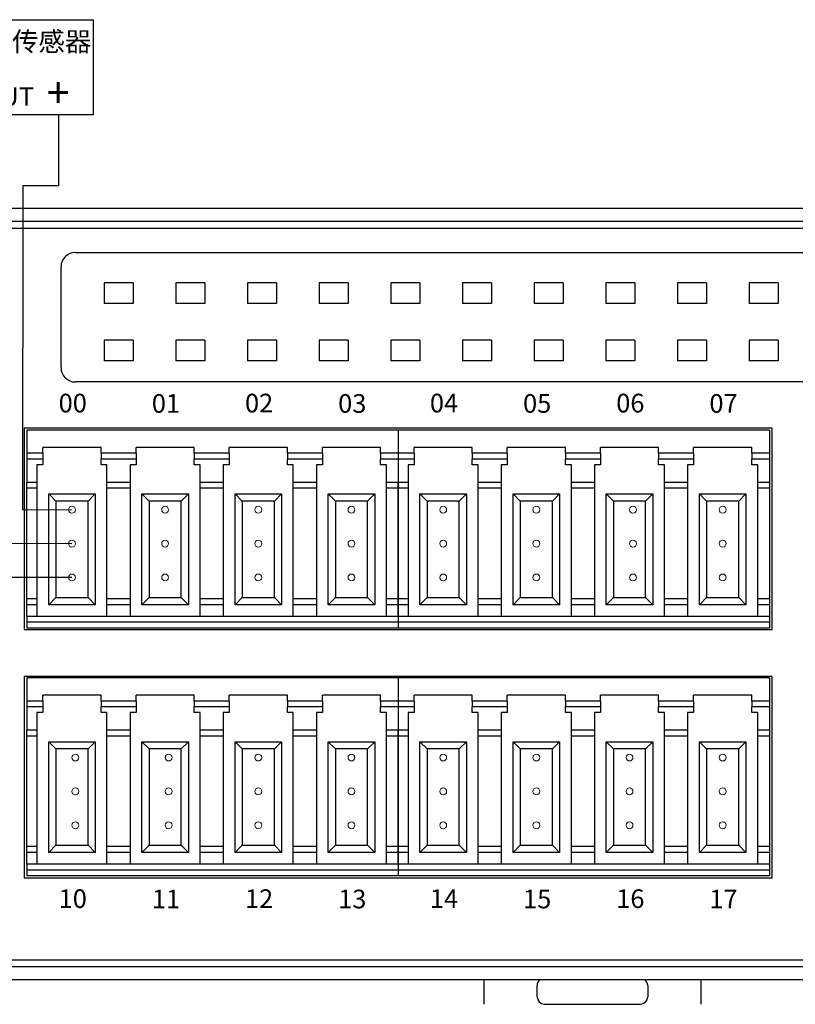
# Model space of a CAD drawing. Units: millimetres. Extents: x 4056 to 5426, y 3245 to 3774.
# Drawn here: x 4957 to 5011, y 3487 to 3556 of the extents above; entities that cross this region are included whole.
import ezdxf

# ---------------------------------------------------------------- set-up
doc = ezdxf.new("R2010")
doc.units = ezdxf.units.MM
doc.layers.get('0').update_dxf_attribs({"lineweight": 18})
doc.layers.add('DIM', color=3, linetype='Continuous', lineweight=13)
doc.layers.add('DWG', color=7, linetype='Continuous', lineweight=30)
doc.styles.get("Standard").update_dxf_attribs({"font": 'arial.ttf'})

msp = doc.modelspace()

# ---------------------------------------------------------------- linework, layer by layer
at = {"color": 1, "lineweight": 30, "ltscale": 0.01}
for p, q in [((4959.733, 3544.352), (4959.733, 3549.268)), ((4957.233, 3544.352), (4957.213, 3521.721)), ((4957.233, 3544.352), (4959.733, 3544.352))]:
    msp.add_line(p, q, dxfattribs=at)
at = {"color": 5, "lineweight": 30, "ltscale": 0.01}
msp.add_line((4960.661, 3516.994), (4955.275, 3516.994), dxfattribs=at)
at = {"lineweight": 30, "ltscale": 0.01}
msp.add_lwpolyline([(4950.365, 3555.915), (4962.151, 3555.915), (4962.151, 3549.268), (4950.365, 3549.268)], close=True, dxfattribs=at)
at = {"color": 0}
for centre in [(4960.661, 3521.721), (4967.161, 3521.721), (4973.661, 3521.721), (4980.161, 3521.721), (4986.561, 3521.721), (4993.061, 3521.721), (4999.802, 3521.721), (5006.061, 3521.721), (4960.661, 3519.357), (4967.161, 3519.357), (4973.661, 3519.357), (4980.161, 3519.357), (4986.561, 3519.357), (4993.061, 3519.357), (4999.802, 3519.357), (5006.061, 3519.357), (4960.661, 3516.994), (4967.161, 3516.994), (4973.661, 3516.994), (4980.161, 3516.994), (4986.561, 3516.994), (4993.061, 3516.994), (4999.802, 3516.994), (5006.061, 3516.994), (4960.902, 3504.431), (4967.402, 3504.431), (4973.661, 3504.431), (4980.161, 3504.431), (4986.561, 3504.431), (4993.061, 3504.431), (4999.561, 3504.431), (5006.061, 3504.431), (4960.902, 3502.068), (4967.402, 3502.068), (4973.661, 3502.068), (4980.161, 3502.068), (4986.561, 3502.068), (4993.061, 3502.068), (4999.561, 3502.068), (5006.061, 3502.068), (4960.902, 3499.704), (4967.402, 3499.704), (4973.661, 3499.704), (4980.161, 3499.704), (4986.561, 3499.704), (4993.061, 3499.704), (4999.561, 3499.704), (5006.061, 3499.704)]:
    msp.add_circle(centre, 0.241, dxfattribs=at)
at = {"layer": 'DIM', "color": 1}
msp.add_line((4960.661, 3521.721), (4957.213, 3521.721), dxfattribs=at)
at = {"layer": 'DIM', "color": 0}
msp.add_line((4960.661, 3519.357), (4956.258, 3519.357), dxfattribs=at)
at = {"layer": 'DWG'}
for p, q in [((5070.617, 3542.732), (4923.322, 3542.732)), ((4942.58, 3541.854), (5069.739, 3541.854)), ((5069.739, 3541.354), (4942.58, 3541.354)), ((4960.897, 3539.669), (5060.939, 3539.669)), ((4959.897, 3531.634), (4959.897, 3538.669)), ((4962.902, 3537.55), (4962.902, 3536.118)), ((4964.934, 3537.55), (4962.902, 3537.55)), ((4964.934, 3537.55), (4964.934, 3536.118)), ((4969.934, 3537.55), (4967.902, 3537.55)), ((4967.902, 3537.55), (4967.902, 3536.118)), ((4969.934, 3537.55), (4969.934, 3536.118)), ((4974.934, 3537.55), (4972.902, 3537.55)), ((4972.902, 3537.55), (4972.902, 3536.118)), ((4974.934, 3537.55), (4974.934, 3536.118)), ((4979.934, 3537.55), (4977.902, 3537.55)), ((4977.902, 3537.55), (4977.902, 3536.118)), ((4979.934, 3537.55), (4979.934, 3536.118)), ((4982.902, 3537.55), (4982.902, 3536.118)), ((4984.934, 3537.55), (4982.902, 3537.55)), ((4984.934, 3537.55), (4984.934, 3536.118)), ((4987.902, 3537.55), (4987.902, 3536.118)), ((4989.934, 3537.55), (4987.902, 3537.55)), ((4989.934, 3537.55), (4989.934, 3536.118)), ((4992.902, 3537.55), (4992.902, 3536.118)), ((4994.934, 3537.55), (4992.902, 3537.55)), ((4994.934, 3537.55), (4994.934, 3536.118)), ((4997.902, 3537.55), (4997.902, 3536.118)), ((4999.934, 3537.55), (4997.902, 3537.55)), ((4999.934, 3537.55), (4999.934, 3536.118)), ((5002.902, 3537.55), (5002.902, 3536.118)), ((5004.934, 3537.55), (5002.902, 3537.55)), ((5004.934, 3537.55), (5004.934, 3536.118)), ((5007.902, 3537.55), (5007.902, 3536.118)), ((5009.934, 3537.55), (5007.902, 3537.55)), ((5009.934, 3537.55), (5009.934, 3536.118)), ((4964.934, 3536.118), (4962.902, 3536.118)), ((4969.934, 3536.118), (4967.902, 3536.118)), ((4974.934, 3536.118), (4972.902, 3536.118)), ((4979.934, 3536.118), (4977.902, 3536.118)), ((4984.934, 3536.118), (4982.902, 3536.118)), ((4989.934, 3536.118), (4987.902, 3536.118)), ((4994.934, 3536.118), (4992.902, 3536.118)), ((4999.934, 3536.118), (4997.902, 3536.118)), ((5004.934, 3536.118), (5002.902, 3536.118)), ((5009.934, 3536.118), (5007.902, 3536.118)), ((4964.934, 3533.55), (4962.902, 3533.55)), ((4962.902, 3533.55), (4962.902, 3532.118)), ((4964.934, 3533.55), (4964.934, 3532.118)), ((4969.934, 3533.55), (4967.902, 3533.55)), ((4967.902, 3533.55), (4967.902, 3532.118)), ((4969.934, 3533.55), (4969.934, 3532.118)), ((4974.934, 3533.55), (4972.902, 3533.55)), ((4972.902, 3533.55), (4972.902, 3532.118)), ((4974.934, 3533.55), (4974.934, 3532.118)), ((4979.934, 3533.55), (4977.902, 3533.55)), ((4977.902, 3533.55), (4977.902, 3532.118)), ((4979.934, 3533.55), (4979.934, 3532.118)), ((4982.902, 3533.55), (4982.902, 3532.118)), ((4984.934, 3533.55), (4982.902, 3533.55)), ((4984.934, 3533.55), (4984.934, 3532.118)), ((4987.902, 3533.55), (4987.902, 3532.118)), ((4989.934, 3533.55), (4987.902, 3533.55)), ((4989.934, 3533.55), (4989.934, 3532.118)), ((4992.902, 3533.55), (4992.902, 3532.118)), ((4994.934, 3533.55), (4992.902, 3533.55)), ((4994.934, 3533.55), (4994.934, 3532.118)), ((4997.902, 3533.55), (4997.902, 3532.118)), ((4999.934, 3533.55), (4997.902, 3533.55)), ((4999.934, 3533.55), (4999.934, 3532.118)), ((5004.934, 3533.55), (5002.902, 3533.55)), ((5002.902, 3533.55), (5002.902, 3532.118)), ((5004.934, 3533.55), (5004.934, 3532.118)), ((5007.902, 3533.55), (5007.902, 3532.118)), ((5009.934, 3533.55), (5007.902, 3533.55)), ((5009.934, 3533.55), (5009.934, 3532.118)), ((4964.934, 3532.118), (4962.902, 3532.118)), ((4969.934, 3532.118), (4967.902, 3532.118)), ((4974.934, 3532.118), (4972.902, 3532.118)), ((4979.934, 3532.118), (4977.902, 3532.118)), ((4984.934, 3532.118), (4982.902, 3532.118)), ((4989.934, 3532.118), (4987.902, 3532.118)), ((4994.934, 3532.118), (4992.902, 3532.118)), ((4999.934, 3532.118), (4997.902, 3532.118)), ((5004.934, 3532.118), (5002.902, 3532.118)), ((5009.934, 3532.118), (5007.902, 3532.118)), ((5060.939, 3530.634), (4960.897, 3530.634)), ((4957.318, 3527.417), (4957.318, 3513.359)), ((5009.518, 3527.417), (4957.318, 3527.417)), ((5009.518, 3513.359), (5009.518, 3527.417)), ((4957.518, 3527.279), (4957.518, 3525.657)), ((4983.418, 3527.279), (4957.518, 3527.279)), ((5009.318, 3527.279), (4983.418, 3527.279)), ((4983.418, 3527.279), (4983.418, 3525.657)), ((4983.418, 3527.279), (4983.418, 3525.657)), ((5009.318, 3527.279), (5009.318, 3525.657)), ((4962.692, 3526.065), (4958.631, 3526.065)), ((4958.631, 3525.657), (4958.631, 3526.065)), ((4962.692, 3525.657), (4962.692, 3526.065)), ((4965.131, 3525.657), (4965.131, 3526.065)), ((4969.192, 3526.065), (4965.131, 3526.065)), ((4969.192, 3525.657), (4969.192, 3526.065)), ((4975.692, 3526.065), (4971.631, 3526.065)), ((4971.631, 3525.657), (4971.631, 3526.065)), ((4975.692, 3525.657), (4975.692, 3526.065)), ((4978.131, 3525.657), (4978.131, 3526.065)), ((4982.192, 3526.065), (4978.131, 3526.065)), ((4982.192, 3525.657), (4982.192, 3526.065)), ((4984.531, 3525.657), (4984.531, 3526.065)), ((4988.592, 3526.065), (4984.531, 3526.065)), ((4988.592, 3525.657), (4988.592, 3526.065)), ((4991.031, 3525.657), (4991.031, 3526.065)), ((4995.092, 3526.065), (4991.031, 3526.065)), ((4995.092, 3525.657), (4995.092, 3526.065)), ((4997.531, 3525.657), (4997.531, 3526.065)), ((5001.592, 3526.065), (4997.531, 3526.065)), ((5001.592, 3525.657), (5001.592, 3526.065)), ((5004.031, 3525.657), (5004.031, 3526.065)), ((5008.092, 3526.065), (5004.031, 3526.065)), ((5008.092, 3525.657), (5008.092, 3526.065)), ((4958.631, 3525.657), (4957.518, 3525.657)), ((4957.518, 3525.657), (4957.518, 3525.248)), ((4958.631, 3525.248), (4957.518, 3525.248)), ((4957.518, 3525.248), (4957.518, 3523.626)), ((4958.631, 3525.657), (4958.631, 3525.248)), ((4958.631, 3525.248), (4958.631, 3524.852)), ((4962.692, 3525.657), (4962.692, 3525.248)), ((4965.131, 3525.657), (4962.692, 3525.657)), ((4965.131, 3525.248), (4962.692, 3525.248)), ((4962.692, 3524.852), (4962.692, 3525.248)), ((4965.131, 3525.657), (4965.131, 3525.248)), ((4965.131, 3525.248), (4965.131, 3524.852)), ((4971.631, 3525.657), (4969.192, 3525.657)), ((4969.192, 3525.657), (4969.192, 3525.248)), ((4969.192, 3524.852), (4969.192, 3525.248)), ((4971.631, 3525.248), (4969.192, 3525.248)), ((4971.631, 3525.657), (4971.631, 3525.248)), ((4971.631, 3525.248), (4971.631, 3524.852)), ((4975.692, 3525.657), (4975.692, 3525.248)), ((4978.131, 3525.657), (4975.692, 3525.657)), ((4978.131, 3525.248), (4975.692, 3525.248)), ((4975.692, 3524.852), (4975.692, 3525.248)), ((4978.131, 3525.657), (4978.131, 3525.248)), ((4978.131, 3525.248), (4978.131, 3524.852)), ((4983.418, 3525.657), (4982.192, 3525.657)), ((4982.192, 3525.657), (4982.192, 3525.248)), ((4982.192, 3524.852), (4982.192, 3525.248)), ((4983.418, 3525.248), (4982.192, 3525.248)), ((4984.531, 3525.657), (4983.418, 3525.657)), ((4983.418, 3525.657), (4983.418, 3525.248)), ((4983.418, 3525.657), (4983.418, 3525.248)), ((4983.418, 3525.248), (4983.418, 3523.626)), ((4984.531, 3525.248), (4983.418, 3525.248)), ((4983.418, 3525.248), (4983.418, 3523.626)), ((4984.531, 3525.657), (4984.531, 3525.248)), ((4984.531, 3525.248), (4984.531, 3524.852)), ((4988.592, 3525.657), (4988.592, 3525.248)), ((4991.031, 3525.657), (4988.592, 3525.657)), ((4988.592, 3524.852), (4988.592, 3525.248)), ((4991.031, 3525.248), (4988.592, 3525.248)), ((4991.031, 3525.657), (4991.031, 3525.248)), ((4991.031, 3525.248), (4991.031, 3524.852)), ((4997.531, 3525.657), (4995.092, 3525.657)), ((4995.092, 3525.657), (4995.092, 3525.248)), ((4995.092, 3524.852), (4995.092, 3525.248)), ((4997.531, 3525.248), (4995.092, 3525.248)), ((4997.531, 3525.657), (4997.531, 3525.248)), ((4997.531, 3525.248), (4997.531, 3524.852)), ((5004.031, 3525.657), (5001.592, 3525.657)), ((5001.592, 3525.657), (5001.592, 3525.248)), ((5001.592, 3524.852), (5001.592, 3525.248)), ((5004.031, 3525.248), (5001.592, 3525.248)), ((5004.031, 3525.657), (5004.031, 3525.248)), ((5004.031, 3525.248), (5004.031, 3524.852)), ((5008.092, 3525.657), (5008.092, 3525.248)), ((5009.318, 3525.657), (5008.092, 3525.657)), ((5009.318, 3525.248), (5008.092, 3525.248)), ((5008.092, 3524.852), (5008.092, 3525.248)), ((5009.318, 3525.657), (5009.318, 3525.248)), ((5009.318, 3525.248), (5009.318, 3523.626)), ((4958.213, 3524.852), (4958.213, 3523.626)), ((4958.631, 3524.852), (4958.213, 3524.852)), ((4963.101, 3524.852), (4962.692, 3524.852)), ((4963.101, 3523.626), (4963.101, 3524.852)), ((4964.713, 3524.852), (4964.713, 3523.626)), ((4965.131, 3524.852), (4964.713, 3524.852)), ((4969.601, 3524.852), (4969.192, 3524.852)), ((4969.601, 3523.626), (4969.601, 3524.852)), ((4971.213, 3524.852), (4971.213, 3523.626)), ((4971.631, 3524.852), (4971.213, 3524.852)), ((4976.101, 3524.852), (4975.692, 3524.852)), ((4976.101, 3523.626), (4976.101, 3524.852)), ((4977.713, 3524.852), (4977.713, 3523.626)), ((4978.131, 3524.852), (4977.713, 3524.852)), ((4982.601, 3524.852), (4982.192, 3524.852)), ((4982.601, 3523.626), (4982.601, 3524.852)), ((4984.113, 3524.852), (4984.113, 3523.626)), ((4984.531, 3524.852), (4984.113, 3524.852)), ((4989.001, 3524.852), (4988.592, 3524.852)), ((4989.001, 3523.626), (4989.001, 3524.852)), ((4991.031, 3524.852), (4990.613, 3524.852)), ((4990.613, 3524.852), (4990.613, 3523.626)), ((4995.501, 3524.852), (4995.092, 3524.852)), ((4995.501, 3523.626), (4995.501, 3524.852)), ((4997.113, 3524.852), (4997.113, 3523.626)), ((4997.531, 3524.852), (4997.113, 3524.852)), ((5002.001, 3524.852), (5001.592, 3524.852)), ((5002.001, 3523.626), (5002.001, 3524.852)), ((5003.613, 3524.852), (5003.613, 3523.626)), ((5004.031, 3524.852), (5003.613, 3524.852)), ((5008.501, 3524.852), (5008.092, 3524.852)), ((5008.501, 3523.626), (5008.501, 3524.852)), ((4957.518, 3523.217), (4957.518, 3523.626)), ((4958.213, 3523.626), (4957.518, 3523.626)), ((4958.213, 3523.217), (4957.518, 3523.217)), ((4957.518, 3515.502), (4957.518, 3523.217)), ((4958.213, 3523.626), (4958.213, 3523.217)), ((4958.213, 3523.217), (4958.213, 3515.502)), ((4963.101, 3523.217), (4963.101, 3523.626)), ((4964.713, 3523.626), (4963.101, 3523.626)), ((4964.713, 3523.217), (4963.101, 3523.217)), ((4963.101, 3515.502), (4963.101, 3523.217)), ((4964.713, 3523.626), (4964.713, 3523.217)), ((4964.713, 3523.217), (4964.713, 3515.502)), ((4971.213, 3523.626), (4969.601, 3523.626)), ((4969.601, 3523.217), (4969.601, 3523.626)), ((4971.213, 3523.217), (4969.601, 3523.217)), ((4969.601, 3515.502), (4969.601, 3523.217)), ((4971.213, 3523.626), (4971.213, 3523.217)), ((4971.213, 3523.217), (4971.213, 3515.502)), ((4976.101, 3523.217), (4976.101, 3523.626)), ((4977.713, 3523.626), (4976.101, 3523.626)), ((4976.101, 3515.502), (4976.101, 3523.217)), ((4977.713, 3523.217), (4976.101, 3523.217)), ((4977.713, 3523.626), (4977.713, 3523.217)), ((4977.713, 3523.217), (4977.713, 3515.502)), ((4982.601, 3523.217), (4982.601, 3523.626)), ((4983.418, 3523.626), (4982.601, 3523.626)), ((4983.418, 3523.217), (4982.601, 3523.217)), ((4982.601, 3515.502), (4982.601, 3523.217)), ((4983.418, 3523.217), (4983.418, 3523.626)), ((4984.113, 3523.626), (4983.418, 3523.626)), ((4983.418, 3523.626), (4983.418, 3523.217)), ((4984.113, 3523.217), (4983.418, 3523.217)), ((4983.418, 3515.502), (4983.418, 3523.217)), ((4983.418, 3523.217), (4983.418, 3515.502)), ((4984.113, 3523.626), (4984.113, 3523.217)), ((4984.113, 3523.217), (4984.113, 3515.502)), ((4989.001, 3523.217), (4989.001, 3523.626)), ((4990.613, 3523.626), (4989.001, 3523.626)), ((4990.613, 3523.217), (4989.001, 3523.217)), ((4989.001, 3515.502), (4989.001, 3523.217)), ((4990.613, 3523.626), (4990.613, 3523.217)), ((4990.613, 3523.217), (4990.613, 3515.502)), ((4995.501, 3523.217), (4995.501, 3523.626)), ((4997.113, 3523.626), (4995.501, 3523.626)), ((4995.501, 3515.502), (4995.501, 3523.217)), ((4997.113, 3523.217), (4995.501, 3523.217)), ((4997.113, 3523.626), (4997.113, 3523.217)), ((4997.113, 3523.217), (4997.113, 3515.502)), ((5002.001, 3523.217), (5002.001, 3523.626)), ((5003.613, 3523.626), (5002.001, 3523.626)), ((5003.613, 3523.217), (5002.001, 3523.217)), ((5002.001, 3515.502), (5002.001, 3523.217)), ((5003.613, 3523.626), (5003.613, 3523.217)), ((5003.613, 3523.217), (5003.613, 3515.502)), ((5009.318, 3523.626), (5008.501, 3523.626)), ((5008.501, 3523.217), (5008.501, 3523.626)), ((5008.501, 3515.502), (5008.501, 3523.217)), ((5009.318, 3523.217), (5008.501, 3523.217)), ((5009.318, 3523.626), (5009.318, 3523.217)), ((5009.318, 3523.217), (5009.318, 3515.502)), ((4959.039, 3515.094), (4959.039, 3522.821)), ((4959.039, 3522.821), (4959.539, 3522.321)), ((4959.039, 3522.821), (4962.283, 3522.821)), ((4961.783, 3522.321), (4962.283, 3522.821)), ((4962.283, 3522.821), (4962.283, 3515.094)), ((4965.539, 3522.821), (4968.783, 3522.821)), ((4965.539, 3522.821), (4966.039, 3522.321)), ((4965.539, 3515.094), (4965.539, 3522.821)), ((4968.283, 3522.321), (4968.783, 3522.821)), ((4968.783, 3522.821), (4968.783, 3515.094)), ((4972.039, 3522.821), (4975.283, 3522.821)), ((4972.039, 3522.821), (4972.539, 3522.321)), ((4972.039, 3515.094), (4972.039, 3522.821)), ((4974.783, 3522.321), (4975.283, 3522.821)), ((4975.283, 3522.821), (4975.283, 3515.094)), ((4978.539, 3522.821), (4979.039, 3522.321)), ((4978.539, 3515.094), (4978.539, 3522.821)), ((4978.539, 3522.821), (4981.783, 3522.821)), ((4981.283, 3522.321), (4981.783, 3522.821)), ((4981.783, 3522.821), (4981.783, 3515.094)), ((4984.939, 3522.821), (4985.439, 3522.321)), ((4984.939, 3522.821), (4988.183, 3522.821)), ((4984.939, 3515.094), (4984.939, 3522.821)), ((4987.683, 3522.321), (4988.183, 3522.821)), ((4988.183, 3522.821), (4988.183, 3515.094)), ((4991.439, 3522.821), (4991.939, 3522.321)), ((4991.439, 3522.821), (4994.683, 3522.821)), ((4991.439, 3515.094), (4991.439, 3522.821)), ((4994.183, 3522.321), (4994.683, 3522.821)), ((4994.683, 3522.821), (4994.683, 3515.094)), ((4997.939, 3515.094), (4997.939, 3522.821)), ((4997.939, 3522.821), (4998.439, 3522.321)), ((4997.939, 3522.821), (5001.183, 3522.821)), ((5000.683, 3522.321), (5001.183, 3522.821)), ((5001.183, 3522.821), (5001.183, 3515.094)), ((5004.439, 3522.821), (5007.683, 3522.821)), ((5004.439, 3522.821), (5004.939, 3522.321)), ((5004.439, 3515.094), (5004.439, 3522.821)), ((5007.183, 3522.321), (5007.683, 3522.821)), ((5007.683, 3522.821), (5007.683, 3515.094)), ((4959.539, 3522.321), (4959.539, 3515.594)), ((4961.783, 3522.321), (4959.539, 3522.321)), ((4961.783, 3515.594), (4961.783, 3522.321)), ((4966.039, 3522.321), (4966.039, 3515.594)), ((4968.283, 3522.321), (4966.039, 3522.321)), ((4968.283, 3515.594), (4968.283, 3522.321)), ((4974.783, 3522.321), (4972.539, 3522.321)), ((4972.539, 3522.321), (4972.539, 3515.594)), ((4974.783, 3515.594), (4974.783, 3522.321)), ((4979.039, 3522.321), (4979.039, 3515.594)), ((4981.283, 3522.321), (4979.039, 3522.321)), ((4981.283, 3515.594), (4981.283, 3522.321)), ((4985.439, 3522.321), (4985.439, 3515.594)), ((4987.683, 3522.321), (4985.439, 3522.321)), ((4987.683, 3515.594), (4987.683, 3522.321)), ((4994.183, 3522.321), (4991.939, 3522.321)), ((4991.939, 3522.321), (4991.939, 3515.594)), ((4994.183, 3515.594), (4994.183, 3522.321)), ((5000.683, 3522.321), (4998.439, 3522.321)), ((4998.439, 3522.321), (4998.439, 3515.594)), ((5000.683, 3515.594), (5000.683, 3522.321)), ((5007.183, 3522.321), (5004.939, 3522.321)), ((5004.939, 3522.321), (5004.939, 3515.594)), ((5007.183, 3515.594), (5007.183, 3522.321)), ((4958.213, 3515.502), (4957.518, 3515.502)), ((4957.518, 3515.094), (4957.518, 3515.502)), ((4958.213, 3515.094), (4957.518, 3515.094)), ((4957.518, 3514.277), (4957.518, 3515.094)), ((4958.213, 3515.502), (4958.213, 3515.094)), ((4958.213, 3515.094), (4958.213, 3514.277)), ((4959.039, 3515.094), (4959.539, 3515.594)), ((4962.283, 3515.094), (4959.039, 3515.094)), ((4959.539, 3515.594), (4961.783, 3515.594)), ((4961.783, 3515.594), (4962.283, 3515.094)), ((4963.101, 3515.094), (4963.101, 3515.502)), ((4964.713, 3515.502), (4963.101, 3515.502)), ((4964.713, 3515.094), (4963.101, 3515.094)), ((4963.101, 3514.277), (4963.101, 3515.094)), ((4964.713, 3515.502), (4964.713, 3515.094)), ((4964.713, 3515.094), (4964.713, 3514.277)), ((4965.539, 3515.094), (4966.039, 3515.594)), ((4968.783, 3515.094), (4965.539, 3515.094)), ((4966.039, 3515.594), (4968.283, 3515.594)), ((4968.283, 3515.594), (4968.783, 3515.094)), ((4969.601, 3515.094), (4969.601, 3515.502)), ((4971.213, 3515.502), (4969.601, 3515.502)), ((4971.213, 3515.094), (4969.601, 3515.094)), ((4969.601, 3514.277), (4969.601, 3515.094)), ((4971.213, 3515.502), (4971.213, 3515.094)), ((4971.213, 3515.094), (4971.213, 3514.277)), ((4972.039, 3515.094), (4972.539, 3515.594)), ((4975.283, 3515.094), (4972.039, 3515.094)), ((4972.539, 3515.594), (4974.783, 3515.594)), ((4974.783, 3515.594), (4975.283, 3515.094)), ((4976.101, 3515.094), (4976.101, 3515.502)), ((4977.713, 3515.502), (4976.101, 3515.502)), ((4977.713, 3515.094), (4976.101, 3515.094)), ((4976.101, 3514.277), (4976.101, 3515.094)), ((4977.713, 3515.502), (4977.713, 3515.094)), ((4977.713, 3515.094), (4977.713, 3514.277)), ((4978.539, 3515.094), (4979.039, 3515.594)), ((4981.783, 3515.094), (4978.539, 3515.094)), ((4979.039, 3515.594), (4981.283, 3515.594)), ((4981.283, 3515.594), (4981.783, 3515.094)), ((4983.418, 3515.502), (4982.601, 3515.502)), ((4982.601, 3515.094), (4982.601, 3515.502)), ((4983.418, 3515.094), (4982.601, 3515.094)), ((4982.601, 3514.277), (4982.601, 3515.094)), ((4983.418, 3515.094), (4983.418, 3515.502)), ((4984.113, 3515.502), (4983.418, 3515.502)), ((4983.418, 3515.502), (4983.418, 3515.094)), ((4984.113, 3515.094), (4983.418, 3515.094)), ((4983.418, 3514.277), (4983.418, 3515.094)), ((4983.418, 3515.094), (4983.418, 3514.277)), ((4984.113, 3515.502), (4984.113, 3515.094)), ((4984.113, 3515.094), (4984.113, 3514.277)), ((4984.939, 3515.094), (4985.439, 3515.594)), ((4988.183, 3515.094), (4984.939, 3515.094)), ((4985.439, 3515.594), (4987.683, 3515.594)), ((4987.683, 3515.594), (4988.183, 3515.094)), ((4990.613, 3515.502), (4989.001, 3515.502)), ((4989.001, 3515.094), (4989.001, 3515.502)), ((4989.001, 3514.277), (4989.001, 3515.094)), ((4990.613, 3515.094), (4989.001, 3515.094)), ((4990.613, 3515.502), (4990.613, 3515.094)), ((4990.613, 3515.094), (4990.613, 3514.277)), ((4991.439, 3515.094), (4991.939, 3515.594)), ((4994.683, 3515.094), (4991.439, 3515.094)), ((4991.939, 3515.594), (4994.183, 3515.594)), ((4994.183, 3515.594), (4994.683, 3515.094)), ((4995.501, 3515.094), (4995.501, 3515.502)), ((4997.113, 3515.502), (4995.501, 3515.502)), ((4997.113, 3515.094), (4995.501, 3515.094)), ((4995.501, 3514.277), (4995.501, 3515.094)), ((4997.113, 3515.502), (4997.113, 3515.094)), ((4997.113, 3515.094), (4997.113, 3514.277)), ((4997.939, 3515.094), (4998.439, 3515.594)), ((5001.183, 3515.094), (4997.939, 3515.094)), ((4998.439, 3515.594), (5000.683, 3515.594)), ((5000.683, 3515.594), (5001.183, 3515.094)), ((5003.613, 3515.502), (5002.001, 3515.502)), ((5002.001, 3515.094), (5002.001, 3515.502)), ((5003.613, 3515.094), (5002.001, 3515.094)), ((5002.001, 3514.277), (5002.001, 3515.094)), ((5003.613, 3515.502), (5003.613, 3515.094)), ((5003.613, 3515.094), (5003.613, 3514.277)), ((5004.439, 3515.094), (5004.939, 3515.594)), ((5007.683, 3515.094), (5004.439, 3515.094)), ((5004.939, 3515.594), (5007.183, 3515.594)), ((5007.183, 3515.594), (5007.683, 3515.094)), ((5009.318, 3515.502), (5008.501, 3515.502)), ((5008.501, 3515.094), (5008.501, 3515.502)), ((5009.318, 3515.094), (5008.501, 3515.094)), ((5008.501, 3514.277), (5008.501, 3515.094)), ((5009.318, 3515.502), (5009.318, 3515.094)), ((5009.318, 3515.094), (5009.318, 3514.277)), ((4983.418, 3514.277), (4957.518, 3514.277)), ((4957.518, 3514.277), (4957.518, 3513.868)), ((4983.418, 3514.277), (4983.418, 3513.868)), ((5009.318, 3514.277), (4983.418, 3514.277)), ((4983.418, 3514.277), (4983.418, 3513.868)), ((5009.318, 3514.277), (5009.318, 3513.868)), ((4957.518, 3513.868), (4957.518, 3513.459)), ((4983.418, 3513.868), (4957.518, 3513.868)), ((4983.418, 3513.868), (4983.418, 3513.459)), ((5009.318, 3513.868), (4983.418, 3513.868)), ((4983.418, 3513.868), (4983.418, 3513.459)), ((5009.318, 3513.868), (5009.318, 3513.459)), ((4957.318, 3513.359), (5009.518, 3513.359)), ((4983.418, 3513.459), (4957.518, 3513.459)), ((5009.318, 3513.459), (4983.418, 3513.459)), ((5009.518, 3510.089), (4957.318, 3510.089)), ((4957.318, 3510.089), (4957.318, 3496.033)), ((4983.418, 3509.989), (4957.518, 3509.989)), ((4957.518, 3509.989), (4957.518, 3508.367)), ((4983.418, 3509.989), (4983.418, 3508.367)), ((5009.318, 3509.989), (4983.418, 3509.989)), ((4983.418, 3509.989), (4983.418, 3508.367)), ((5009.318, 3509.989), (5009.318, 3508.367)), ((5009.518, 3496.033), (5009.518, 3510.089)), ((4958.631, 3508.367), (4958.631, 3508.776)), ((4962.692, 3508.776), (4958.631, 3508.776)), ((4962.692, 3508.367), (4962.692, 3508.776)), ((4965.131, 3508.367), (4965.131, 3508.776)), ((4969.192, 3508.776), (4965.131, 3508.776)), ((4969.192, 3508.367), (4969.192, 3508.776)), ((4971.631, 3508.367), (4971.631, 3508.776)), ((4975.692, 3508.776), (4971.631, 3508.776)), ((4975.692, 3508.367), (4975.692, 3508.776)), ((4978.131, 3508.367), (4978.131, 3508.776)), ((4982.192, 3508.776), (4978.131, 3508.776)), ((4982.192, 3508.367), (4982.192, 3508.776)), ((4988.592, 3508.776), (4984.531, 3508.776)), ((4984.531, 3508.367), (4984.531, 3508.776)), ((4988.592, 3508.367), (4988.592, 3508.776)), ((4991.031, 3508.367), (4991.031, 3508.776)), ((4995.092, 3508.776), (4991.031, 3508.776)), ((4995.092, 3508.367), (4995.092, 3508.776)), ((5001.592, 3508.776), (4997.531, 3508.776)), ((4997.531, 3508.367), (4997.531, 3508.776)), ((5001.592, 3508.367), (5001.592, 3508.776)), ((5004.031, 3508.367), (5004.031, 3508.776)), ((5008.092, 3508.776), (5004.031, 3508.776)), ((5008.092, 3508.367), (5008.092, 3508.776)), ((4958.631, 3508.367), (4957.518, 3508.367)), ((4957.518, 3508.367), (4957.518, 3507.959)), ((4958.631, 3508.367), (4958.631, 3507.959)), ((4965.131, 3508.367), (4962.692, 3508.367)), ((4962.692, 3508.367), (4962.692, 3507.959)), ((4965.131, 3508.367), (4965.131, 3507.959)), ((4971.631, 3508.367), (4969.192, 3508.367)), ((4969.192, 3508.367), (4969.192, 3507.959)), ((4971.631, 3508.367), (4971.631, 3507.959)), ((4975.692, 3508.367), (4975.692, 3507.959)), ((4978.131, 3508.367), (4975.692, 3508.367)), ((4978.131, 3508.367), (4978.131, 3507.959)), ((4983.418, 3508.367), (4982.192, 3508.367)), ((4982.192, 3508.367), (4982.192, 3507.959)), ((4983.418, 3508.367), (4983.418, 3507.959)), ((4983.418, 3508.367), (4983.418, 3507.959)), ((4984.531, 3508.367), (4983.418, 3508.367)), ((4984.531, 3508.367), (4984.531, 3507.959)), ((4991.031, 3508.367), (4988.592, 3508.367)), ((4988.592, 3508.367), (4988.592, 3507.959)), ((4991.031, 3508.367), (4991.031, 3507.959)), ((4997.531, 3508.367), (4995.092, 3508.367)), ((4995.092, 3508.367), (4995.092, 3507.959)), ((4997.531, 3508.367), (4997.531, 3507.959)), ((5004.031, 3508.367), (5001.592, 3508.367)), ((5001.592, 3508.367), (5001.592, 3507.959)), ((5004.031, 3508.367), (5004.031, 3507.959)), ((5009.318, 3508.367), (5008.092, 3508.367)), ((5008.092, 3508.367), (5008.092, 3507.959)), ((5009.318, 3508.367), (5009.318, 3507.959)), ((4958.631, 3507.959), (4957.518, 3507.959)), ((4957.518, 3507.959), (4957.518, 3506.336)), ((4958.631, 3507.562), (4958.213, 3507.562)), ((4958.213, 3507.562), (4958.213, 3506.336)), ((4958.631, 3507.959), (4958.631, 3507.562)), ((4962.692, 3507.562), (4962.692, 3507.959)), ((4965.131, 3507.959), (4962.692, 3507.959)), ((4963.101, 3507.562), (4962.692, 3507.562)), ((4963.101, 3506.336), (4963.101, 3507.562)), ((4965.131, 3507.562), (4964.713, 3507.562)), ((4964.713, 3507.562), (4964.713, 3506.336)), ((4965.131, 3507.959), (4965.131, 3507.562)), ((4971.631, 3507.959), (4969.192, 3507.959)), ((4969.192, 3507.562), (4969.192, 3507.959)), ((4969.601, 3507.562), (4969.192, 3507.562)), ((4969.601, 3506.336), (4969.601, 3507.562)), ((4971.631, 3507.562), (4971.213, 3507.562)), ((4971.213, 3507.562), (4971.213, 3506.336)), ((4971.631, 3507.959), (4971.631, 3507.562)), ((4978.131, 3507.959), (4975.692, 3507.959)), ((4975.692, 3507.562), (4975.692, 3507.959)), ((4976.101, 3507.562), (4975.692, 3507.562)), ((4976.101, 3506.336), (4976.101, 3507.562)), ((4978.131, 3507.562), (4977.713, 3507.562)), ((4977.713, 3507.562), (4977.713, 3506.336)), ((4978.131, 3507.959), (4978.131, 3507.562)), ((4982.192, 3507.562), (4982.192, 3507.959)), ((4983.418, 3507.959), (4982.192, 3507.959)), ((4982.601, 3507.562), (4982.192, 3507.562)), ((4982.601, 3506.336), (4982.601, 3507.562)), ((4983.418, 3507.959), (4983.418, 3506.336)), ((4983.418, 3507.959), (4983.418, 3506.336)), ((4984.531, 3507.959), (4983.418, 3507.959)), ((4984.113, 3507.562), (4984.113, 3506.336)), ((4984.531, 3507.562), (4984.113, 3507.562)), ((4984.531, 3507.959), (4984.531, 3507.562)), ((4991.031, 3507.959), (4988.592, 3507.959)), ((4988.592, 3507.562), (4988.592, 3507.959)), ((4989.001, 3507.562), (4988.592, 3507.562)), ((4989.001, 3506.336), (4989.001, 3507.562)), ((4991.031, 3507.562), (4990.613, 3507.562)), ((4990.613, 3507.562), (4990.613, 3506.336)), ((4991.031, 3507.959), (4991.031, 3507.562)), ((4997.531, 3507.959), (4995.092, 3507.959)), ((4995.092, 3507.562), (4995.092, 3507.959)), ((4995.501, 3507.562), (4995.092, 3507.562)), ((4995.501, 3506.336), (4995.501, 3507.562)), ((4997.531, 3507.562), (4997.113, 3507.562)), ((4997.113, 3507.562), (4997.113, 3506.336)), ((4997.531, 3507.959), (4997.531, 3507.562)), ((5001.592, 3507.562), (5001.592, 3507.959)), ((5004.031, 3507.959), (5001.592, 3507.959)), ((5002.001, 3507.562), (5001.592, 3507.562)), ((5002.001, 3506.336), (5002.001, 3507.562)), ((5003.613, 3507.562), (5003.613, 3506.336)), ((5004.031, 3507.562), (5003.613, 3507.562)), ((5004.031, 3507.959), (5004.031, 3507.562)), ((5008.092, 3507.562), (5008.092, 3507.959)), ((5009.318, 3507.959), (5008.092, 3507.959)), ((5008.501, 3507.562), (5008.092, 3507.562)), ((5008.501, 3506.336), (5008.501, 3507.562)), ((5009.318, 3507.959), (5009.318, 3506.336)), ((4958.213, 3506.336), (4957.518, 3506.336)), ((4957.518, 3505.928), (4957.518, 3506.336)), ((4958.213, 3506.336), (4958.213, 3505.928)), ((4963.101, 3505.928), (4963.101, 3506.336)), ((4964.713, 3506.336), (4963.101, 3506.336)), ((4964.713, 3506.336), (4964.713, 3505.928)), ((4969.601, 3505.928), (4969.601, 3506.336)), ((4971.213, 3506.336), (4969.601, 3506.336)), ((4971.213, 3506.336), (4971.213, 3505.928)), ((4976.101, 3505.928), (4976.101, 3506.336)), ((4977.713, 3506.336), (4976.101, 3506.336)), ((4977.713, 3506.336), (4977.713, 3505.928)), ((4983.418, 3506.336), (4982.601, 3506.336)), ((4982.601, 3505.928), (4982.601, 3506.336)), ((4983.418, 3506.336), (4983.418, 3505.928)), ((4984.113, 3506.336), (4983.418, 3506.336)), ((4983.418, 3505.928), (4983.418, 3506.336)), ((4984.113, 3506.336), (4984.113, 3505.928)), ((4990.613, 3506.336), (4989.001, 3506.336)), ((4989.001, 3505.928), (4989.001, 3506.336)), ((4990.613, 3506.336), (4990.613, 3505.928)), ((4995.501, 3505.928), (4995.501, 3506.336)), ((4997.113, 3506.336), (4995.501, 3506.336)), ((4997.113, 3506.336), (4997.113, 3505.928)), ((5003.613, 3506.336), (5002.001, 3506.336)), ((5002.001, 3505.928), (5002.001, 3506.336)), ((5003.613, 3506.336), (5003.613, 3505.928)), ((5008.501, 3505.928), (5008.501, 3506.336)), ((5009.318, 3506.336), (5008.501, 3506.336)), ((5009.318, 3506.336), (5009.318, 3505.928)), ((4957.518, 3498.213), (4957.518, 3505.928)), ((4958.213, 3505.928), (4957.518, 3505.928)), ((4958.213, 3505.928), (4958.213, 3498.213)), ((4959.039, 3505.531), (4962.283, 3505.531)), ((4959.039, 3497.804), (4959.039, 3505.531)), ((4959.039, 3505.531), (4959.539, 3505.031)), ((4961.783, 3505.031), (4962.283, 3505.531)), ((4962.283, 3505.531), (4962.283, 3497.804)), ((4964.713, 3505.928), (4963.101, 3505.928)), ((4963.101, 3498.213), (4963.101, 3505.928)), ((4964.713, 3505.928), (4964.713, 3498.213)), ((4965.539, 3497.804), (4965.539, 3505.531)), ((4965.539, 3505.531), (4968.783, 3505.531)), ((4965.539, 3505.531), (4966.039, 3505.031)), ((4968.283, 3505.031), (4968.783, 3505.531)), ((4968.783, 3505.531), (4968.783, 3497.804)), ((4971.213, 3505.928), (4969.601, 3505.928)), ((4969.601, 3498.213), (4969.601, 3505.928)), ((4971.213, 3505.928), (4971.213, 3498.213)), ((4972.039, 3505.531), (4975.283, 3505.531)), ((4972.039, 3497.804), (4972.039, 3505.531)), ((4972.039, 3505.531), (4972.539, 3505.031)), ((4974.783, 3505.031), (4975.283, 3505.531)), ((4975.283, 3505.531), (4975.283, 3497.804)), ((4977.713, 3505.928), (4976.101, 3505.928)), ((4976.101, 3498.213), (4976.101, 3505.928)), ((4977.713, 3505.928), (4977.713, 3498.213)), ((4978.539, 3505.531), (4981.783, 3505.531)), ((4978.539, 3505.531), (4979.039, 3505.031)), ((4978.539, 3497.804), (4978.539, 3505.531)), ((4981.283, 3505.031), (4981.783, 3505.531)), ((4981.783, 3505.531), (4981.783, 3497.804)), ((4983.418, 3505.928), (4982.601, 3505.928)), ((4982.601, 3498.213), (4982.601, 3505.928)), ((4983.418, 3505.928), (4983.418, 3498.213)), ((4984.113, 3505.928), (4983.418, 3505.928)), ((4983.418, 3498.213), (4983.418, 3505.928)), ((4984.113, 3505.928), (4984.113, 3498.213)), ((4984.939, 3505.531), (4985.439, 3505.031)), ((4984.939, 3505.531), (4988.183, 3505.531)), ((4984.939, 3497.804), (4984.939, 3505.531)), ((4987.683, 3505.031), (4988.183, 3505.531)), ((4988.183, 3505.531), (4988.183, 3497.804)), ((4990.613, 3505.928), (4989.001, 3505.928)), ((4989.001, 3498.213), (4989.001, 3505.928)), ((4990.613, 3505.928), (4990.613, 3498.213)), ((4991.439, 3497.804), (4991.439, 3505.531)), ((4991.439, 3505.531), (4994.683, 3505.531)), ((4991.439, 3505.531), (4991.939, 3505.031)), ((4994.183, 3505.031), (4994.683, 3505.531)), ((4994.683, 3505.531), (4994.683, 3497.804)), ((4997.113, 3505.928), (4995.501, 3505.928)), ((4995.501, 3498.213), (4995.501, 3505.928)), ((4997.113, 3505.928), (4997.113, 3498.213)), ((4997.939, 3505.531), (5001.183, 3505.531)), ((4997.939, 3505.531), (4998.439, 3505.031)), ((4997.939, 3497.804), (4997.939, 3505.531)), ((5000.683, 3505.031), (5001.183, 3505.531)), ((5001.183, 3505.531), (5001.183, 3497.804)), ((5002.001, 3498.213), (5002.001, 3505.928)), ((5003.613, 3505.928), (5002.001, 3505.928)), ((5003.613, 3505.928), (5003.613, 3498.213)), ((5004.439, 3505.531), (5004.939, 3505.031)), ((5004.439, 3497.804), (5004.439, 3505.531)), ((5004.439, 3505.531), (5007.683, 3505.531)), ((5007.183, 3505.031), (5007.683, 3505.531)), ((5007.683, 3505.531), (5007.683, 3497.804)), ((5009.318, 3505.928), (5008.501, 3505.928)), ((5008.501, 3498.213), (5008.501, 3505.928)), ((5009.318, 3505.928), (5009.318, 3498.213)), ((4961.783, 3505.031), (4959.539, 3505.031)), ((4959.539, 3505.031), (4959.539, 3498.304)), ((4961.783, 3498.304), (4961.783, 3505.031)), ((4966.039, 3505.031), (4966.039, 3498.304)), ((4968.283, 3505.031), (4966.039, 3505.031)), ((4968.283, 3498.304), (4968.283, 3505.031)), ((4974.783, 3505.031), (4972.539, 3505.031)), ((4972.539, 3505.031), (4972.539, 3498.304)), ((4974.783, 3498.304), (4974.783, 3505.031)), ((4981.283, 3505.031), (4979.039, 3505.031)), ((4979.039, 3505.031), (4979.039, 3498.304)), ((4981.283, 3498.304), (4981.283, 3505.031)), ((4985.439, 3505.031), (4985.439, 3498.304)), ((4987.683, 3505.031), (4985.439, 3505.031)), ((4987.683, 3498.304), (4987.683, 3505.031)), ((4991.939, 3505.031), (4991.939, 3498.304)), ((4994.183, 3505.031), (4991.939, 3505.031)), ((4994.183, 3498.304), (4994.183, 3505.031)), ((4998.439, 3505.031), (4998.439, 3498.304)), ((5000.683, 3505.031), (4998.439, 3505.031)), ((5000.683, 3498.304), (5000.683, 3505.031)), ((5007.183, 3505.031), (5004.939, 3505.031)), ((5004.939, 3505.031), (5004.939, 3498.304)), ((5007.183, 3498.304), (5007.183, 3505.031)), ((4958.213, 3498.213), (4957.518, 3498.213)), ((4957.518, 3497.804), (4957.518, 3498.213)), ((4958.213, 3497.804), (4957.518, 3497.804)), ((4957.518, 3496.987), (4957.518, 3497.804)), ((4958.213, 3498.213), (4958.213, 3497.804)), ((4958.213, 3497.804), (4958.213, 3496.987)), ((4959.039, 3497.804), (4959.539, 3498.304)), ((4962.283, 3497.804), (4959.039, 3497.804)), ((4959.539, 3498.304), (4961.783, 3498.304)), ((4961.783, 3498.304), (4962.283, 3497.804)), ((4963.101, 3497.804), (4963.101, 3498.213)), ((4964.713, 3498.213), (4963.101, 3498.213)), ((4964.713, 3497.804), (4963.101, 3497.804)), ((4963.101, 3496.987), (4963.101, 3497.804)), ((4964.713, 3498.213), (4964.713, 3497.804)), ((4964.713, 3497.804), (4964.713, 3496.987)), ((4965.539, 3497.804), (4966.039, 3498.304)), ((4968.783, 3497.804), (4965.539, 3497.804)), ((4966.039, 3498.304), (4968.283, 3498.304)), ((4968.283, 3498.304), (4968.783, 3497.804)), ((4969.601, 3497.804), (4969.601, 3498.213)), ((4971.213, 3498.213), (4969.601, 3498.213)), ((4969.601, 3496.987), (4969.601, 3497.804)), ((4971.213, 3497.804), (4969.601, 3497.804)), ((4971.213, 3498.213), (4971.213, 3497.804)), ((4971.213, 3497.804), (4971.213, 3496.987)), ((4972.039, 3497.804), (4972.539, 3498.304)), ((4975.283, 3497.804), (4972.039, 3497.804)), ((4972.539, 3498.304), (4974.783, 3498.304)), ((4974.783, 3498.304), (4975.283, 3497.804)), ((4977.713, 3498.213), (4976.101, 3498.213)), ((4976.101, 3497.804), (4976.101, 3498.213)), ((4977.713, 3497.804), (4976.101, 3497.804)), ((4976.101, 3496.987), (4976.101, 3497.804)), ((4977.713, 3498.213), (4977.713, 3497.804)), ((4977.713, 3497.804), (4977.713, 3496.987)), ((4978.539, 3497.804), (4979.039, 3498.304)), ((4981.783, 3497.804), (4978.539, 3497.804)), ((4979.039, 3498.304), (4981.283, 3498.304)), ((4981.283, 3498.304), (4981.783, 3497.804)), ((4983.418, 3498.213), (4982.601, 3498.213)), ((4982.601, 3497.804), (4982.601, 3498.213)), ((4982.601, 3496.987), (4982.601, 3497.804)), ((4983.418, 3497.804), (4982.601, 3497.804)), ((4983.418, 3498.213), (4983.418, 3497.804)), ((4984.113, 3498.213), (4983.418, 3498.213)), ((4983.418, 3497.804), (4983.418, 3498.213)), ((4983.418, 3497.804), (4983.418, 3496.987)), ((4983.418, 3496.987), (4983.418, 3497.804)), ((4984.113, 3497.804), (4983.418, 3497.804)), ((4984.113, 3498.213), (4984.113, 3497.804)), ((4984.113, 3497.804), (4984.113, 3496.987)), ((4984.939, 3497.804), (4985.439, 3498.304)), ((4988.183, 3497.804), (4984.939, 3497.804)), ((4985.439, 3498.304), (4987.683, 3498.304)), ((4987.683, 3498.304), (4988.183, 3497.804)), ((4989.001, 3497.804), (4989.001, 3498.213)), ((4990.613, 3498.213), (4989.001, 3498.213)), ((4990.613, 3497.804), (4989.001, 3497.804)), ((4989.001, 3496.987), (4989.001, 3497.804)), ((4990.613, 3498.213), (4990.613, 3497.804)), ((4990.613, 3497.804), (4990.613, 3496.987)), ((4991.439, 3497.804), (4991.939, 3498.304)), ((4994.683, 3497.804), (4991.439, 3497.804)), ((4991.939, 3498.304), (4994.183, 3498.304)), ((4994.183, 3498.304), (4994.683, 3497.804)), ((4995.501, 3497.804), (4995.501, 3498.213)), ((4997.113, 3498.213), (4995.501, 3498.213)), ((4995.501, 3496.987), (4995.501, 3497.804)), ((4997.113, 3497.804), (4995.501, 3497.804)), ((4997.113, 3498.213), (4997.113, 3497.804)), ((4997.113, 3497.804), (4997.113, 3496.987)), ((4997.939, 3497.804), (4998.439, 3498.304)), ((5001.183, 3497.804), (4997.939, 3497.804)), ((4998.439, 3498.304), (5000.683, 3498.304)), ((5000.683, 3498.304), (5001.183, 3497.804)), ((5003.613, 3498.213), (5002.001, 3498.213)), ((5002.001, 3497.804), (5002.001, 3498.213)), ((5002.001, 3496.987), (5002.001, 3497.804)), ((5003.613, 3497.804), (5002.001, 3497.804)), ((5003.613, 3498.213), (5003.613, 3497.804)), ((5003.613, 3497.804), (5003.613, 3496.987)), ((5004.439, 3497.804), (5004.939, 3498.304)), ((5007.683, 3497.804), (5004.439, 3497.804)), ((5004.939, 3498.304), (5007.183, 3498.304)), ((5007.183, 3498.304), (5007.683, 3497.804)), ((5008.501, 3497.804), (5008.501, 3498.213)), ((5009.318, 3498.213), (5008.501, 3498.213)), ((5009.318, 3497.804), (5008.501, 3497.804)), ((5008.501, 3496.987), (5008.501, 3497.804)), ((5009.318, 3498.213), (5009.318, 3497.804)), ((5009.318, 3497.804), (5009.318, 3496.987)), ((4957.518, 3496.987), (4957.518, 3496.578)), ((4983.418, 3496.987), (4957.518, 3496.987)), ((4957.518, 3496.578), (4957.518, 3496.17)), ((4983.418, 3496.578), (4957.518, 3496.578)), ((4983.418, 3496.987), (4983.418, 3496.578)), ((4983.418, 3496.987), (4983.418, 3496.578)), ((5009.318, 3496.987), (4983.418, 3496.987)), ((4983.418, 3496.578), (4983.418, 3496.17)), ((4983.418, 3496.578), (4983.418, 3496.17)), ((5009.318, 3496.578), (4983.418, 3496.578)), ((5009.318, 3496.987), (5009.318, 3496.578)), ((5009.318, 3496.578), (5009.318, 3496.17)), ((4957.318, 3496.033), (5009.518, 3496.033)), ((4983.418, 3496.17), (4957.518, 3496.17)), ((5009.318, 3496.17), (4983.418, 3496.17)), ((4942.58, 3490.316), (5069.739, 3490.316)), ((5069.739, 3489.816), (4942.58, 3489.816)), ((4923.322, 3488.938), (5070.617, 3488.938)), ((4989.404, 3488.938), (4989.404, 3487.211)), ((5004.535, 3488.938), (5004.535, 3487.211)), ((4993.113, 3487.728), (4993.113, 3488.524)), ((5000.826, 3488.524), (5000.826, 3487.728)), ((4993.612, 3487.228), (5000.327, 3487.228))]:
    msp.add_line(p, q, dxfattribs=at)
for centre, start, end in [((4960.897, 3538.669), 90, 180), ((4960.897, 3531.634), 180, 270)]:
    msp.add_arc(centre, 1, start, end, dxfattribs=at)
for centre, major_axis, ratio, start_param, end_param in [((4993.614, 3488.524), (-0.501, 0), 0.99863, 5.306952, 6.283185), ((5000.326, 3488.524), (-0.501, 0), 0.99863, 3.141593, 4.117826), ((4993.614, 3487.729), (0.355, 0.355), 0.997265, 2.357564, 3.925621), ((5000.326, 3487.729), (-0.355, 0.355), 0.997265, 2.357564, 3.925621)]:
    msp.add_ellipse(centre, major_axis=major_axis, ratio=ratio, start_param=start_param, end_param=end_param, dxfattribs=at)

# ---------------------------------------------------------------- texts
at = {"width": 57.62834, "attachment_point": 5}
for s, insert, char_height in [('{\\fMicrosoft YaHei|b0|i0|c0|p34;NPN型传感器}', (4956.409, 3554.39), 1.35), ('{\\fMicrosoft YaHei|b0|i0|c0|p34;+}', (4959.703, 3550.827), 2.1), ('{\\fMicrosoft YaHei|b0|i0|c0|p34;OUT}', (4956.187, 3550.555), 1.3)]:
    msp.add_mtext(s, dxfattribs=dict(at, insert=insert, char_height=char_height))
at = {"layer": 'DIM', "color": 3, "lineweight": 0, "char_height": 1.3, "width": 7.9846, "attachment_point": 1}
for s, insert in [('{\\fSimSun|b0|i0|c0|p34;\\C0;00}', (4959.732, 3529.813)), ('{\\fSimSun|b0|i0|c0|p34;\\C0;01}', (4966.232, 3529.787)), ('{\\fSimSun|b0|i0|c0|p34;\\C0;02}', (4972.732, 3529.813)), ('{\\fSimSun|b0|i0|c0|p34;\\C0;03}', (4979.232, 3529.787)), ('{\\fSimSun|b0|i0|c0|p34;\\C0;04}', (4985.632, 3529.813)), ('{\\fSimSun|b0|i0|c0|p34;\\C0;05}', (4992.132, 3529.787)), ('{\\fSimSun|b0|i0|c0|p34;\\C0;06}', (4998.632, 3529.813)), ('{\\fSimSun|b0|i0|c0|p34;\\C0;07}', (5005.132, 3529.787)), ('{\\fSimSun|b0|i0|c0|p34;\\C0;10}', (4959.732, 3495.233)), ('{\\fSimSun|b0|i0|c0|p34;\\C0;11}', (4966.232, 3495.208)), ('{\\fSimSun|b0|i0|c0|p34;\\C0;12}', (4972.732, 3495.233)), ('{\\fSimSun|b0|i0|c0|p34;\\C0;13}', (4979.232, 3495.208)), ('{\\fSimSun|b0|i0|c0|p34;\\C0;14}', (4985.632, 3495.233)), ('{\\fSimSun|b0|i0|c0|p34;\\C0;15}', (4992.132, 3495.208)), ('{\\fSimSun|b0|i0|c0|p34;\\C0;16}', (4998.632, 3495.233)), ('{\\fSimSun|b0|i0|c0|p34;\\C0;17}', (5005.132, 3495.208))]:
    msp.add_mtext(s, dxfattribs=dict(at, insert=insert))

doc.saveas('drawing.dxf')
